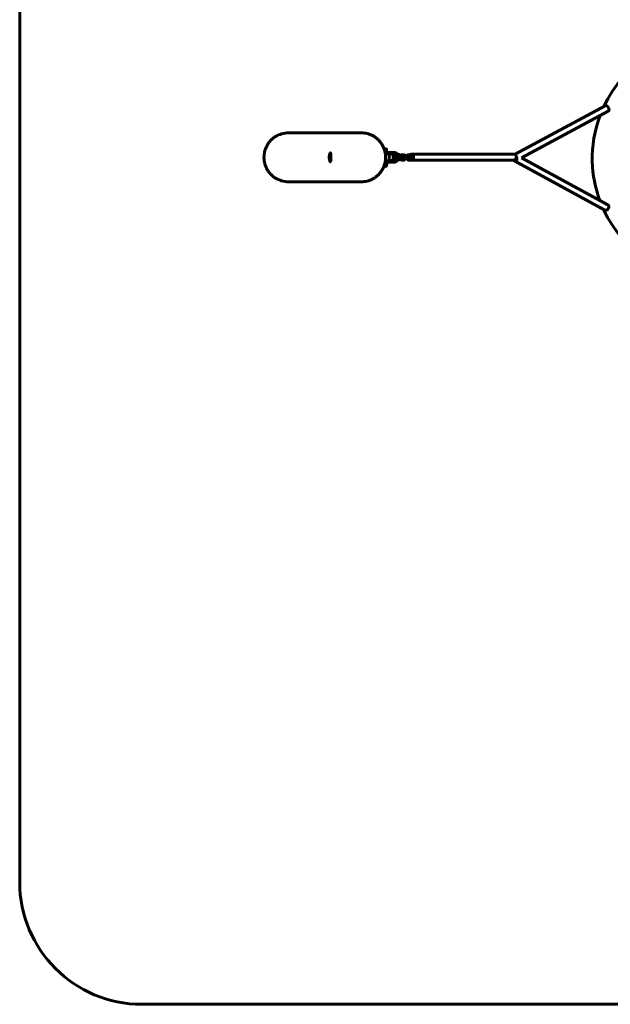
# Model space of a CAD drawing. Units: millimetres. Extents: x -28.4 to 28.4, y -34.6 to 34.7.
# Drawn here: x -28.4 to -4.2, y -34.6 to 5.7 of the extents above; entities that cross this region are included whole.
import ezdxf

# ---------------------------------------------------------------- set-up
doc = ezdxf.new("R2010")
doc.units = ezdxf.units.MM
doc.linetypes.add('K5LT_BASIC', pattern=[0])
doc.layers.add('Системный слой (1)', color=7, linetype='Continuous')

# ---------------------------------------------------------------- blocks, each defined once
blk = doc.blocks.new('U1')
at = {"layer": 'Системный слой (1)', "color": 150, "linetype": 'K5LT_BASIC', "lineweight": 60, "true_color": 0x0080ff}
for p, q in [((-28.419, -29.595), (-28.419, 29.705)), ((23.419, -34.595), (-23.419, -34.595))]:
    blk.add_line(p, q, dxfattribs=at)
blk.add_arc((-23.419, -29.595), 5, 180, 270, dxfattribs=at)
blk = doc.blocks.new('U2')
at = {"layer": 'Системный слой (1)', "color": 150, "linetype": 'K5LT_BASIC', "lineweight": 60, "true_color": 0x0080ff}
for p, q in [((-4.447, 2.151), (-8.14, 0.173)), ((-4.329, 1.931), (-7.881, 0.028)), ((-17.416, 1.045), (-14.428, 1.045)), ((-13.481, 0.385), (-13.5, 0.385)), ((-13.418, 0.385), (-13.481, 0.385)), ((-13.376, 0.265), (-13.466, 0.265)), ((-13.46, 0.24), (-13.378, 0.24)), ((-13.378, 0.21), (-13.455, 0.21)), ((-13.306, 0.195), (-13.453, 0.195)), ((-13.296, 0.185), (-13.451, 0.185)), ((-13.406, 0.373), (-13.406, 0.265)), ((-13.378, 0.24), (-13.258, 0.24)), ((-13.258, 0.21), (-13.378, 0.21)), ((-13.376, 0.265), (-13.376, 0.24)), ((-13.376, 0.195), (-13.376, 0.21)), ((-13.296, 0.185), (-13.306, 0.195)), ((-13.296, 0.185), (-13.296, -0.095)), ((-13.088, 0.245), (-13.288, 0.245)), ((-13.265, 0.21), (-13.265, 0.21)), ((-13.258, 0.24), (-13.258, 0.21)), ((-13.234, 0.195), (-13.255, 0.195)), ((-13.224, 0.182), (-13.245, 0.182)), ((-13.203, 0.182), (-13.182, 0.182)), ((-13.19, 0.21), (-13.169, 0.21)), ((-13.049, 0.21), (-13.169, 0.21)), ((-13.098, 0.034), (-13.035, 0.034)), ((-13.068, 0.129), (-13.005, 0.129)), ((-13.031, 0.165), (-13.049, 0.165)), ((-13, 0.201), (-12.869, 0.143)), ((-12.996, 0.14), (-12.933, 0.14)), ((-12.957, 0.135), (-12.933, 0.135)), ((-12.877, 0.12), (-12.891, 0.115)), ((-12.887, 0.054), (-12.887, 0.057)), ((-12.887, 0.036), (-12.887, 0.033)), ((-12.877, 0.12), (-12.845, 0.12)), ((-12.775, 0.011), (-12.815, 0.011)), ((-12.775, 0.074), (-12.81, 0.074)), ((-12.785, 0.074), (-12.752, 0.074)), ((-12.775, 0.011), (-12.752, 0.011)), ((-12.699, 0.152), (-12.769, 0.152)), ((-12.699, 0.089), (-12.769, 0.089)), ((-12.577, 0.074), (-12.711, 0.074)), ((-12.577, 0.011), (-12.711, 0.011)), ((-12.689, 0.074), (-12.682, 0.074)), ((-12.616, 0.074), (-12.583, 0.074)), ((-12.507, 0.074), (-12.577, 0.074)), ((-12.507, 0.011), (-12.577, 0.011)), ((-12.517, 0.074), (-12.484, 0.074)), ((-12.507, 0.011), (-12.484, 0.011)), ((-12.43, 0.152), (-12.5, 0.152)), ((-12.43, 0.089), (-12.5, 0.089)), ((-12.309, 0.074), (-12.443, 0.074)), ((-12.311, 0.011), (-12.443, 0.011)), ((-12.421, 0.074), (-12.414, 0.074)), ((-8.184, 0.18), (-12.383, 0.18)), ((-12.348, 0.074), (-12.306, 0.074)), ((-12.306, 0.074), (-12.309, 0.074)), ((-4.34, -1.899), (-7.881, 0.028)), ((-13.452, -0.335), (-13.516, -0.335)), ((-13.419, -0.324), (-13.511, -0.324)), ((-13.495, -0.279), (-13.424, -0.279)), ((-13.376, -0.175), (-13.466, -0.175)), ((-13.378, -0.15), (-13.46, -0.15)), ((-13.455, -0.12), (-13.378, -0.12)), ((-13.455, -0.183), (-13.455, -0.271)), ((-13.306, -0.105), (-13.453, -0.105)), ((-13.441, -0.324), (-13.452, -0.335)), ((-13.296, -0.095), (-13.451, -0.095)), ((-13.424, -0.279), (-13.407, -0.279)), ((-13.419, -0.324), (-13.419, -0.324)), ((-13.407, -0.279), (-13.406, -0.279)), ((-13.406, -0.175), (-13.398, -0.179)), ((-13.398, -0.274), (-13.406, -0.279)), ((-13.406, -0.279), (-13.406, -0.311)), ((-13.393, -0.183), (-13.393, -0.271)), ((-13.378, -0.12), (-13.258, -0.12)), ((-13.258, -0.15), (-13.378, -0.15)), ((-13.376, -0.105), (-13.376, -0.12)), ((-13.376, -0.15), (-13.376, -0.175)), ((-13.296, -0.095), (-13.306, -0.105)), ((-13.088, -0.155), (-13.288, -0.155)), ((-13.258, -0.15), (-13.258, -0.12)), ((-13.234, -0.105), (-13.255, -0.105)), ((-13.224, -0.092), (-13.245, -0.092)), ((-13.203, -0.092), (-13.182, -0.092)), ((-13.19, -0.12), (-13.169, -0.12)), ((-13.169, -0.12), (-13.049, -0.12)), ((-13.055, -0.05), (-12.992, -0.05)), ((-13.031, -0.075), (-13.049, -0.075)), ((-12.869, -0.048), (-12.994, -0.103)), ((-12.957, -0.045), (-12.933, -0.045)), ((-12.891, -0.025), (-12.871, -0.025)), ((-12.769, -0.005), (-12.699, -0.005)), ((-12.769, -0.068), (-12.699, -0.068)), ((-12.5, -0.005), (-12.43, -0.005)), ((-12.5, -0.068), (-12.43, -0.068)), ((-8.292, -0.07), (-12.383, -0.07)), ((-8.265, -0.075), (-8.181, -0.075)), ((-4.459, -2.119), (-8.216, -0.075)), ((-17.416, -0.955), (-14.428, -0.955))]:
    blk.add_line(p, q, dxfattribs=at)
for centre, radius, start, end in [((0, 0), 4.98, 26.292, 154.8134), ((0, 0), 4.98, 159.3929, 181.5153), ((-13.418, 0.373), 0.012, 0, 90), ((-12.752, 0.042), 0.0315, 270, 90), ((-12.711, 0.042), 0.0315, 90, 130.6875), ((-12.711, 0.042), 0.0315, 229.3125, 270), ((-12.484, 0.042), 0.0315, 270, 90), ((-12.443, 0.042), 0.0315, 90, 130.6875), ((-12.443, 0.042), 0.0315, 229.3125, 270), ((-13.419, -0.311), 0.0125, 270, 0), ((0, 0), 4.98, 181.5153, 200.1672), ((0, 0), 4.98, 204.7391, 336.3196)]:
    blk.add_arc(centre, radius, start, end, dxfattribs=at)
for centre, major_axis, ratio, start_param, end_param in [((-4.388, 2.041), (-0.059, 0.11), 0.668764, 4.752763, 6.283185), ((-4.388, 2.041), (-0.059, 0.11), 0.668764, 3.141593, 4.752763), ((-17.416, 0.045), (1.015, 0), 0.984808, 1.570796, 2.12875), ((-13.288, 0.045), (0, -0.2), 0.6999, 3.141593, 3.365668), ((-13.23, 0.216), (0, -0.04), 0.714241, 5.271159, 5.724415), ((-13.209, 0.216), (0, -0.04), 0.714241, 5.271159, 5.724415), ((-13.218, 0.216), (0, -0.04), 0.6999, 0.55877, 1.415023), ((-13.197, 0.216), (0, -0.04), 0.6999, 0.55877, 1.415023), ((-13.088, 0.045), (0, -0.2), 0.6999, 3.141593, 3.742187), ((-13.081, 0.045), (0, -0.19), 0.6999, 2.46077, 3.66038), ((-13.049, 0.045), (0, -0.12), 0.6999, 3.141593, 4.712389), ((-13.049, 0.045), (0, -0.12), 0.6999, 4.712389, 6.283185), ((-13.031, 0.045), (0, -0.12), 0.6999, 3.141593, 4.712389), ((-13.031, 0.045), (0, -0.12), 0.6999, 4.712389, 6.283185), ((-13.081, 0.045), (0, 0.17), 0.6999, 0, 0.243134), ((-13.088, 0.045), (0, -0.2), 0.6999, 2.353031, 3.141593), ((-13.081, 0.045), (0, 0.17), 0.6999, 6.040051, 6.283185), ((-13.049, 0.045), (0, -0.165), 0.6999, 2.183434, 3.141593), ((-13.031, 0.045), (0, -0.12), 0.6999, 2.482687, 3.141593), ((-12.957, 0.045), (0, -0.09), 0.6999, 4.292118, 5.339316), ((-12.957, 0.045), (0, -0.09), 0.6999, 3.244921, 4.292118), ((-12.925, 0.045), (0, 0.065), 0.6999, 0, 3.141593), ((-12.928, 0.045), (0, -0.06), 0.6999, 3.141593, 4.712389), ((-12.928, 0.045), (0, -0.06), 0.6999, 4.921424, 6.283185), ((-12.957, 0.045), (0, 0.09), 0.6999, 0, 0.103328), ((-12.917, 0.045), (0, -0.044), 0.6999, 1.771523, 4.712389), ((-12.917, 0.045), (0, -0.044), 0.6999, 4.712389, 7.653255), ((-12.935, 0.045), (0, 0.065), 0.6999, 5.674578, 6.169334), ((-12.928, 0.045), (0, -0.06), 0.6999, 1.771523, 3.141593), ((-12.928, 0.045), (0, -0.06), 0.6999, 0, 1.37007), ((-12.925, 0.045), (0, 0.065), 0.6999, 4.815717, 6.283185), ((-12.925, 0.045), (0, 0.065), 0.6999, 3.141593, 4.815717), ((-12.917, 0.045), (0, -0.044), 0.6999, 1.37007, 1.771523), ((-12.852, 0.048), (0, -0.0618), 0.6999, 5.672424, 10.084238), ((-12.89, 0.048), (0, 0.1), 0.6999, 5.410465, 5.984653), ((-12.383, 0.055), (0, 0.125), 0.714241, 1.295563, 1.443802), ((-12.383, 0.055), (0, 0.125), 0.714241, 1.895061, 2.071712), ((-12.383, 0.055), (0, 0.11), 0.714241, 1.256833, 1.453419), ((-12.383, 0.055), (0, 0.11), 0.714241, 1.961899, 2.148038), ((-12.383, 0.055), (0, 0.125), 0.714241, 0, 0.68286), ((-12.383, 0.055), (0, 0.11), 0.714241, 0, 0.503885), ((-12.383, 0.055), (0, 0.125), 0.714241, 4.662105, 6.283185), ((-12.383, 0.055), (0, 0.11), 0.714241, 4.662105, 6.283185), ((-12.383, 0.055), (0, 0.11), 0.714241, 3.141593, 4.662105), ((-12.383, 0.055), (0, 0.125), 0.714241, 3.141593, 4.662105), ((-8.16, 0.037), (-0.06, -0.11), 0.667486, 0.237922, 1.767695), ((-8.184, 0.055), (0, 0.125), 0.714241, 4.662105, 6.283185), ((-8.184, 0.055), (0, 0.125), 0.714241, 3.296977, 4.662105), ((-8.16, 0.037), (-0.0526, -0.0966), 0.667486, 1.241919, 1.912067), ((-8.156, 0.022), (-0.052, 0.097), 0.668764, 3.141593, 4.752763), ((-8.156, 0.022), (-0.059, 0.11), 0.668764, 4.752763, 4.929674), ((-8.156, 0.022), (-0.059, 0.11), 0.668764, 3.141593, 4.752763), ((-8.156, 0.022), (-0.052, 0.097), 0.668764, 4.752763, 4.773473), ((-13.288, 0.045), (0, -0.2), 0.6999, 6.05911, 6.283185), ((-13.23, -0.126), (0, 0.04), 0.714241, 0.55877, 1.012026), ((-13.209, -0.126), (0, 0.04), 0.714241, 0.55877, 1.012026), ((-13.218, -0.126), (0, 0.04), 0.6999, 4.868162, 5.724415), ((-13.197, -0.126), (0, 0.04), 0.6999, 4.868162, 5.724415), ((-13.088, 0.045), (0, -0.2), 0.6999, 5.682591, 6.283185), ((-13.081, 0.045), (0, -0.19), 0.6999, 5.764398, 6.283185), ((-13.081, 0.045), (0, 0.17), 0.6999, 2.898459, 3.384727), ((-13.088, 0.045), (0, -0.2), 0.6999, 0, 0.788562), ((-13.081, 0.045), (0, -0.19), 0.6999, 0, 0.680823), ((-13.049, 0.045), (0, -0.165), 0.6999, 0, 0.993865), ((-13.031, 0.045), (0, -0.12), 0.6999, 0, 0.68142), ((-12.957, 0.045), (0, -0.09), 0.6999, 5.339316, 6.283185), ((-12.935, 0.045), (0, 0.065), 0.6999, 3.255444, 3.7502), ((-12.89, 0.048), (0, 0.1), 0.6999, 3.440125, 4.076074), ((-12.383, 0.055), (0, 0.125), 0.714241, 2.847913, 3.141593), ((-12.383, 0.055), (0, 0.11), 0.714241, 3.0688, 3.141593), ((-8.16, 0.037), (-0.06, -0.11), 0.667486, 0.059911, 0.237922), ((-17.416, 0.045), (1.015, 0), 0.984808, 4.154435, 4.712389), ((-4.4, -2.009), (-0.06, -0.11), 0.667486, 0.237922, 3.141593), ((-4.4, -2.009), (-0.06, -0.11), 0.667486, 0, 0.237922)]:
    blk.add_ellipse(centre, major_axis=major_axis, ratio=ratio, start_param=start_param, end_param=end_param, dxfattribs=at)
for points, knots in [([(-18.013, 0.853), (-18.025, 0.844), (-18.037, 0.835), (-18.08, 0.8), (-18.108, 0.774), (-18.163, 0.718), (-18.189, 0.688), (-18.237, 0.625), (-18.259, 0.592), (-18.299, 0.523), (-18.317, 0.488), (-18.35, 0.414), (-18.364, 0.376), (-18.387, 0.298), (-18.396, 0.258), (-18.41, 0.177), (-18.415, 0.136), (-18.419, 0.054), (-18.419, 0.012), (-18.413, -0.071), (-18.407, -0.112), (-18.391, -0.193), (-18.38, -0.233), (-18.355, -0.311), (-18.339, -0.349), (-18.305, -0.422), (-18.286, -0.457), (-18.243, -0.525), (-18.22, -0.558), (-18.17, -0.62), (-18.143, -0.649), (-18.096, -0.694), (-18.077, -0.712), (-18.053, -0.732), (-18.049, -0.735), (-18.04, -0.742), (-18.036, -0.746), (-18.025, -0.754), (-18.019, -0.759), (-18.013, -0.763)], [0.947453, 0.947453, 0.947453, 0.947453, 1.568378, 1.568378, 3.141312, 3.141312, 4.724665, 4.724665, 6.318282, 6.318282, 7.924283, 7.924283, 9.543675, 9.543675, 11.177583, 11.177583, 12.827533, 12.827533, 14.494189, 14.494189, 16.157401, 16.157401, 17.803926, 17.803926, 19.434507, 19.434507, 21.050749, 21.050749, 22.653727, 22.653727, 24.246295, 24.246295, 25.289046, 25.289046, 25.52062, 25.52062, 25.73877, 25.73877, 26.052132, 26.052132, 26.052132, 26.052132]), ([(-17.953, 0.893), (-17.959, 0.89), (-17.969, 0.883), (-17.985, 0.873), (-18, 0.863), (-18.009, 0.856), (-18.013, 0.853)], [0, 0, 0, 0, 1.696426, 3.404494, 5.109502, 6.496052, 6.496052, 6.496052, 6.496052]), ([(-13.442, 0.045), (-13.442, 0.049), (-13.442, 0.052), (-13.442, 0.062), (-13.442, 0.067), (-13.442, 0.084), (-13.443, 0.095), (-13.445, 0.129), (-13.447, 0.152), (-13.45, 0.178), (-13.451, 0.182), (-13.452, 0.187), (-13.452, 0.19), (-13.452, 0.192), (-13.452, 0.193), (-13.453, 0.194), (-13.453, 0.194), (-13.453, 0.2), (-13.454, 0.205), (-13.455, 0.21), (-13.455, 0.21), (-13.457, 0.22), (-13.458, 0.23), (-13.462, 0.246), (-13.463, 0.253), (-13.465, 0.261), (-13.465, 0.263), (-13.468, 0.276), (-13.471, 0.286), (-13.48, 0.322), (-13.488, 0.348), (-13.497, 0.377), (-13.499, 0.381), (-13.503, 0.395), (-13.507, 0.404), (-13.526, 0.451), (-13.543, 0.488), (-13.581, 0.559), (-13.602, 0.593), (-13.648, 0.658), (-13.673, 0.689), (-13.725, 0.748), (-13.754, 0.776), (-13.813, 0.828), (-13.844, 0.852), (-13.908, 0.896), (-13.941, 0.916), (-14.01, 0.952), (-14.045, 0.967), (-14.117, 0.995), (-14.154, 1.006), (-14.228, 1.025), (-14.266, 1.032), (-14.345, 1.042), (-14.386, 1.045), (-14.428, 1.045)], [0, 0, 0, 0, 0.10576, 0.10576, 0.264399, 0.264399, 0.581678, 0.581678, 1.242675, 1.242675, 1.344096, 1.344096, 1.409934, 1.409934, 1.421502, 1.421502, 1.440722, 1.440722, 1.578499, 1.578499, 1.585909, 1.585909, 1.87732, 1.87732, 2.062717, 2.062717, 2.121416, 2.121416, 2.429805, 2.429805, 3.194194, 3.194194, 3.315733, 3.315733, 3.603117, 3.603117, 4.766289, 4.766289, 5.919019, 5.919019, 7.063272, 7.063272, 8.198733, 8.198733, 9.327636, 9.327636, 10.449754, 10.449754, 11.567214, 11.567214, 12.680049, 12.680049, 13.790417, 13.790417, 14.996961, 14.996961, 14.996961, 14.996961]), ([(-15.7, 0.227), (-15.701, 0.227), (-15.703, 0.227), (-15.706, 0.225), (-15.709, 0.222), (-15.712, 0.218), (-15.714, 0.214), (-15.717, 0.21), (-15.72, 0.204), (-15.724, 0.195), (-15.728, 0.183), (-15.732, 0.169), (-15.736, 0.153), (-15.74, 0.137), (-15.743, 0.12), (-15.745, 0.104), (-15.746, 0.088), (-15.748, 0.072), (-15.748, 0.057), (-15.748, 0.041), (-15.748, 0.026), (-15.747, 0.011), (-15.746, -0.003), (-15.745, -0.016), (-15.743, -0.028), (-15.741, -0.04), (-15.739, -0.052), (-15.736, -0.063), (-15.734, -0.072), (-15.732, -0.079), (-15.73, -0.086), (-15.728, -0.092), (-15.726, -0.099), (-15.723, -0.106), (-15.72, -0.113), (-15.716, -0.121), (-15.712, -0.128), (-15.708, -0.132), (-15.706, -0.134), (-15.704, -0.136), (-15.702, -0.137), (-15.701, -0.137), (-15.7, -0.137)], [0, 0, 0, 0, 1.323514, 2.286155, 3.371446, 4.600544, 5.270722, 5.968878, 6.956387, 8.224071, 9.771746, 11.322689, 12.842816, 14.302306, 15.701591, 17.02386, 18.282671, 19.476399, 20.636954, 21.78094, 22.925214, 24.069714, 25.214157, 26.231421, 27.121586, 28.154477, 29.202783, 30.266308, 31.035294, 31.764385, 32.468195, 33.187679, 33.94585, 34.727155, 35.814506, 37.150074, 38.684294, 39.85127, 40.685803, 41.372106, 42.009024, 43, 43, 43, 43]), ([(-15.7, -0.137), (-15.699, -0.137), (-15.697, -0.136), (-15.695, -0.134), (-15.694, -0.132), (-15.693, -0.13), (-15.692, -0.127), (-15.69, -0.123), (-15.689, -0.118), (-15.688, -0.11), (-15.687, -0.101), (-15.686, -0.091), (-15.686, -0.08), (-15.685, -0.067), (-15.685, -0.053), (-15.685, -0.038), (-15.685, -0.026), (-15.685, -0.012), (-15.685, 0.003), (-15.685, 0.018), (-15.685, 0.032), (-15.685, 0.047), (-15.685, 0.061), (-15.685, 0.075), (-15.685, 0.088), (-15.685, 0.102), (-15.685, 0.117), (-15.685, 0.135), (-15.685, 0.152), (-15.686, 0.167), (-15.686, 0.177), (-15.687, 0.184), (-15.687, 0.191), (-15.688, 0.197), (-15.689, 0.204), (-15.69, 0.21), (-15.691, 0.215), (-15.692, 0.219), (-15.694, 0.222), (-15.695, 0.224), (-15.697, 0.226), (-15.698, 0.227), (-15.7, 0.227), (-15.7, 0.227)], [0, 0, 0, 0, 1.451468, 2.315499, 3.321252, 3.836726, 4.492498, 5.296696, 6.531391, 7.781618, 9.011691, 10.207618, 11.461894, 12.498639, 14.257285, 15.346475, 16.414563, 17.525393, 18.748387, 19.967167, 20.909531, 22.076005, 23.384163, 24.239249, 25.281902, 26.4338, 27.564885, 29.016744, 30.983478, 32.317712, 33.362908, 34.204114, 34.908263, 35.832183, 36.851605, 37.860987, 38.84936, 39.805681, 40.727115, 41.62071, 42.349519, 43.323406, 44, 44, 44, 44]), ([(-14.428, -0.955), (-14.39, -0.955), (-14.352, -0.953), (-14.276, -0.944), (-14.238, -0.937), (-14.163, -0.919), (-14.127, -0.908), (-14.055, -0.881), (-14.019, -0.866), (-13.951, -0.831), (-13.917, -0.811), (-13.853, -0.768), (-13.822, -0.745), (-13.763, -0.694), (-13.734, -0.667), (-13.681, -0.609), (-13.656, -0.579), (-13.61, -0.515), (-13.588, -0.481), (-13.549, -0.411), (-13.532, -0.375), (-13.516, -0.337), (-13.516, -0.336), (-13.514, -0.331), (-13.512, -0.328), (-13.511, -0.322), (-13.51, -0.321), (-13.508, -0.316), (-13.507, -0.314), (-13.503, -0.3), (-13.499, -0.29), (-13.495, -0.278), (-13.495, -0.278), (-13.489, -0.26), (-13.483, -0.242), (-13.474, -0.211), (-13.471, -0.198), (-13.468, -0.184), (-13.467, -0.182), (-13.466, -0.178), (-13.466, -0.177), (-13.464, -0.167), (-13.462, -0.158), (-13.459, -0.142), (-13.458, -0.134), (-13.456, -0.124), (-13.455, -0.122), (-13.455, -0.12), (-13.455, -0.119), (-13.454, -0.114), (-13.453, -0.11), (-13.453, -0.104), (-13.453, -0.104), (-13.452, -0.103), (-13.452, -0.102), (-13.452, -0.099), (-13.452, -0.097), (-13.451, -0.09), (-13.45, -0.085), (-13.449, -0.075), (-13.448, -0.07), (-13.447, -0.059), (-13.446, -0.054), (-13.445, -0.039), (-13.444, -0.029), (-13.442, 0.003), (-13.442, 0.024), (-13.442, 0.045)], [0, 0, 0, 0, 1.109146, 1.109146, 2.218901, 2.218901, 3.329257, 3.329257, 4.441702, 4.441702, 5.558886, 5.558886, 6.680414, 6.680414, 7.808788, 7.808788, 8.943407, 8.943407, 10.086804, 10.086804, 11.238016, 11.238016, 11.271701, 11.271701, 11.38513, 11.38513, 11.436519, 11.436519, 11.513408, 11.513408, 11.847093, 11.847093, 11.852223, 11.852223, 12.400889, 12.400889, 12.772852, 12.772852, 12.829931, 12.829931, 12.879108, 12.879108, 13.123805, 13.123805, 13.349807, 13.349807, 13.415843, 13.415843, 13.423268, 13.423268, 13.561296, 13.561296, 13.575698, 13.575698, 13.592135, 13.592135, 13.658077, 13.658077, 13.801589, 13.801589, 13.950585, 13.950585, 14.099581, 14.099581, 14.395169, 14.395169, 15.003039, 15.003039, 15.003039, 15.003039]), ([(-13.265, 0.21), (-13.265, 0.21), (-13.265, 0.21), (-13.265, 0.21), (-13.265, 0.209), (-13.264, 0.208), (-13.263, 0.208), (-13.263, 0.207), (-13.262, 0.205), (-13.261, 0.204), (-13.26, 0.203), (-13.259, 0.201), (-13.258, 0.2), (-13.257, 0.198), (-13.256, 0.196), (-13.255, 0.196), (-13.255, 0.195)], [0, 0, 0, 0, 0.638377, 2.067075, 3.315727, 4.59169, 5.846007, 7.100355, 8.353763, 9.608285, 10.867455, 12.138489, 13.393371, 14.629099, 15.822202, 17, 17, 17, 17]), ([(-13.258, 0.238), (-13.258, 0.238), (-13.257, 0.237), (-13.255, 0.236), (-13.253, 0.234), (-13.251, 0.232), (-13.249, 0.229), (-13.247, 0.227), (-13.245, 0.224), (-13.243, 0.221), (-13.241, 0.217), (-13.24, 0.214), (-13.238, 0.21), (-13.237, 0.207), (-13.236, 0.203), (-13.235, 0.199), (-13.234, 0.196), (-13.234, 0.195)], [0, 0, 0, 0, 0.547584, 1.774468, 2.999858, 4.221123, 5.440156, 6.658536, 7.877631, 9.098897, 10.323914, 11.553835, 12.79134, 14.038112, 15.276602, 16.558151, 18, 18, 18, 18]), ([(-13.245, 0.182), (-13.244, 0.182), (-13.242, 0.181), (-13.239, 0.18), (-13.236, 0.179), (-13.232, 0.178), (-13.229, 0.177), (-13.225, 0.177), (-13.221, 0.177), (-13.216, 0.176), (-13.211, 0.176), (-13.205, 0.177), (-13.201, 0.177), (-13.198, 0.177), (-13.194, 0.178), (-13.191, 0.179), (-13.188, 0.18), (-13.185, 0.181), (-13.183, 0.182), (-13.182, 0.182)], [0, 0, 0, 0, 1.357245, 2.580574, 3.649706, 4.742687, 5.815258, 6.886522, 7.954182, 9.019888, 11.150786, 12.218446, 13.289385, 14.364611, 15.446467, 16.536424, 17.619141, 18.739502, 20, 20, 20, 20]), ([(-13.224, 0.182), (-13.224, 0.182), (-13.223, 0.18), (-13.222, 0.179), (-13.22, 0.178), (-13.218, 0.177), (-13.217, 0.177), (-13.215, 0.176), (-13.213, 0.176), (-13.212, 0.176), (-13.21, 0.177), (-13.208, 0.178), (-13.207, 0.178), (-13.205, 0.18), (-13.204, 0.181), (-13.204, 0.182), (-13.203, 0.182)], [0, 0, 0, 0, 1.502725, 2.855948, 4.038637, 5.247193, 6.435248, 7.623331, 8.810524, 9.998773, 11.191423, 12.395312, 13.583901, 14.754348, 15.884423, 17, 17, 17, 17]), ([(-13.089, 0.082), (-13.089, 0.079), (-13.091, 0.073), (-13.093, 0.064), (-13.095, 0.057), (-13.096, 0.047), (-13.097, 0.04), (-13.098, 0.035), (-13.098, 0.034)], [0, 0, 0, 0, 1.628328, 3.149686, 5.130767, 5.952472, 8.617534, 9, 9, 9, 9]), ([(-13.098, 0.034), (-13.097, 0.032), (-13.096, 0.027), (-13.094, 0.021), (-13.092, 0.017), (-13.091, 0.012), (-13.088, 0.005), (-13.085, -0.002), (-13.083, -0.006), (-13.082, -0.008)], [0, 0, 0, 0, 2.048116, 3.145392, 4.242077, 5.252547, 6.909196, 8.747339, 10, 10, 10, 10]), ([(-13.068, 0.129), (-13.07, 0.126), (-13.072, 0.121), (-13.076, 0.113), (-13.08, 0.105), (-13.084, 0.095), (-13.087, 0.088), (-13.088, 0.083), (-13.089, 0.082)], [0, 0, 0, 0, 1.843305, 2.830853, 4.727292, 6.507664, 8.152725, 9, 9, 9, 9]), ([(-13.037, 0.135), (-13.04, 0.134), (-13.044, 0.134), (-13.05, 0.133), (-13.055, 0.132), (-13.061, 0.131), (-13.065, 0.13), (-13.068, 0.129)], [0, 0, 0, 0, 1.447402, 2.799721, 4.280074, 5.291086, 8, 8, 8, 8]), ([(-12.996, 0.14), (-12.999, 0.14), (-13.007, 0.139), (-13.018, 0.137), (-13.027, 0.136), (-13.033, 0.135), (-13.036, 0.135), (-13.037, 0.135)], [0, 0, 0, 0, 1.979955, 4.202038, 5.78459, 7.246867, 8, 8, 8, 8]), ([(-13.035, 0.034), (-13.033, 0.038), (-13.031, 0.042), (-13.027, 0.051), (-13.023, 0.059), (-13.019, 0.068), (-13.016, 0.076), (-13.015, 0.08), (-13.014, 0.082)], [0, 0, 0, 0, 1.843305, 2.830853, 4.727292, 6.507664, 8.152725, 9, 9, 9, 9]), ([(-13.008, -0.008), (-13.009, -0.005), (-13.012, 0), (-13.017, 0.008), (-13.021, 0.015), (-13.027, 0.024), (-13.031, 0.03), (-13.035, 0.034)], [0, 0, 0, 0, 1.447402, 2.799721, 4.560682, 5.291086, 8, 8, 8, 8]), ([(-13.014, 0.082), (-13.014, 0.085), (-13.012, 0.09), (-13.01, 0.099), (-13.008, 0.107), (-13.007, 0.117), (-13.006, 0.123), (-13.005, 0.129), (-13.005, 0.129)], [0, 0, 0, 0, 1.628328, 3.149686, 5.130767, 5.952472, 8.617534, 9, 9, 9, 9]), ([(-13.005, 0.129), (-13.002, 0.13), (-12.994, 0.131), (-12.983, 0.132), (-12.974, 0.133), (-12.968, 0.134), (-12.965, 0.134), (-12.963, 0.135)], [0, 0, 0, 0, 1.979955, 4.202038, 5.78459, 7.246867, 8, 8, 8, 8]), ([(-12.963, 0.135), (-12.961, 0.135), (-12.957, 0.136), (-12.951, 0.137), (-12.946, 0.137), (-12.94, 0.139), (-12.936, 0.139), (-12.933, 0.14)], [0, 0, 0, 0, 1.447402, 2.799721, 4.280074, 5.291086, 8, 8, 8, 8]), ([(-12.867, 0.054), (-12.867, 0.057), (-12.868, 0.061), (-12.869, 0.066), (-12.869, 0.068), (-12.87, 0.073), (-12.871, 0.076), (-12.873, 0.083), (-12.874, 0.086), (-12.876, 0.091), (-12.877, 0.094), (-12.88, 0.099), (-12.881, 0.102), (-12.884, 0.106), (-12.886, 0.109), (-12.889, 0.112), (-12.89, 0.113), (-12.892, 0.115), (-12.892, 0.116), (-12.894, 0.118), (-12.896, 0.12), (-12.9, 0.123), (-12.901, 0.124), (-12.904, 0.126), (-12.905, 0.127), (-12.908, 0.129), (-12.91, 0.13), (-12.914, 0.131), (-12.916, 0.132), (-12.919, 0.133), (-12.92, 0.133), (-12.923, 0.134), (-12.925, 0.134), (-12.928, 0.135), (-12.928, 0.135), (-12.931, 0.135), (-12.932, 0.135), (-12.933, 0.135)], [0, 0, 0, 0, 0.877705, 0.877705, 1.356227, 1.356227, 2.196881, 2.196881, 3.01705, 3.01705, 3.814359, 3.814359, 4.590165, 4.590165, 5.34245, 5.34245, 5.842719, 5.842719, 6.068383, 6.068383, 6.770011, 6.770011, 7.447437, 7.447437, 7.816132, 7.816132, 8.455824, 8.455824, 9.078692, 9.078692, 9.479556, 9.479556, 10.07678, 10.07678, 10.306561, 10.306561, 10.758297, 10.758297, 10.758297, 10.758297]), ([(-12.933, -0.045), (-12.933, -0.045), (-12.933, -0.045), (-12.933, -0.045), (-12.932, -0.045), (-12.931, -0.045), (-12.931, -0.045), (-12.929, -0.045), (-12.928, -0.045), (-12.926, -0.044), (-12.925, -0.044), (-12.922, -0.044), (-12.921, -0.043), (-12.917, -0.042), (-12.915, -0.042), (-12.912, -0.04), (-12.91, -0.039), (-12.906, -0.037), (-12.904, -0.036), (-12.901, -0.034), (-12.899, -0.032), (-12.897, -0.03), (-12.896, -0.03), (-12.894, -0.028), (-12.893, -0.026), (-12.891, -0.025), (-12.891, -0.025), (-12.889, -0.022), (-12.888, -0.021), (-12.884, -0.016), (-12.883, -0.014), (-12.88, -0.009), (-12.879, -0.007), (-12.876, -0.002), (-12.875, 0.001), (-12.873, 0.007), (-12.872, 0.01), (-12.87, 0.016), (-12.87, 0.019), (-12.868, 0.025), (-12.868, 0.029), (-12.867, 0.035), (-12.867, 0.039), (-12.867, 0.046), (-12.867, 0.05), (-12.867, 0.054)], [0, 0, 0, 0, 0.054116, 0.054116, 0.148819, 0.148819, 0.338226, 0.338226, 0.662923, 0.662923, 0.998733, 0.998733, 1.544924, 1.544924, 2.149391, 2.149391, 2.766332, 2.766332, 3.402606, 3.402606, 4.059088, 4.059088, 4.267321, 4.267321, 4.870724, 4.870724, 4.954264, 4.954264, 5.666013, 5.666013, 6.401119, 6.401119, 7.16022, 7.16022, 7.942441, 7.942441, 8.744611, 8.744611, 9.569198, 9.569198, 10.414724, 10.414724, 11.282198, 11.282198, 12.241703, 12.241703, 12.241703, 12.241703]), ([(-12.883, 0.104), (-12.881, 0.105), (-12.876, 0.106), (-12.871, 0.108), (-12.866, 0.11), (-12.862, 0.112), (-12.858, 0.113), (-12.852, 0.116), (-12.848, 0.119), (-12.845, 0.12)], [0, 0, 0, 0, 1.360804, 2.662872, 3.827296, 4.736686, 5.63861, 6.607301, 10, 10, 10, 10]), ([(-12.845, 0.12), (-12.841, 0.117), (-12.837, 0.113), (-12.832, 0.107), (-12.829, 0.103), (-12.826, 0.1), (-12.823, 0.096), (-12.82, 0.092), (-12.818, 0.088), (-12.815, 0.084), (-12.811, 0.077), (-12.809, 0.072), (-12.807, 0.068)], [0, 0, 0, 0, 2.553902, 3.331755, 4.306071, 5.162794, 5.904859, 7.115263, 7.743491, 8.781739, 10.173407, 13, 13, 13, 13]), ([(-12.769, 0.152), (-12.771, 0.152), (-12.774, 0.152), (-12.779, 0.151), (-12.781, 0.151), (-12.787, 0.15), (-12.789, 0.149), (-12.794, 0.147), (-12.797, 0.146), (-12.8, 0.145), (-12.8, 0.145), (-12.803, 0.143), (-12.806, 0.142), (-12.811, 0.139), (-12.813, 0.137), (-12.817, 0.133), (-12.82, 0.131), (-12.824, 0.127), (-12.826, 0.125), (-12.83, 0.12), (-12.832, 0.117), (-12.835, 0.114), (-12.835, 0.113), (-12.836, 0.112)], [0, 0, 0, 0, 0.613577, 0.613577, 1.230481, 1.230481, 1.851742, 1.851742, 2.480557, 2.480557, 2.651648, 2.651648, 3.301274, 3.301274, 3.963785, 3.963785, 4.643687, 4.643687, 5.344339, 5.344339, 6.063682, 6.063682, 6.342969, 6.342969, 6.342969, 6.342969]), ([(-12.807, 0.068), (-12.807, 0.065), (-12.807, 0.061), (-12.807, 0.055), (-12.807, 0.05), (-12.808, 0.044), (-12.808, 0.039), (-12.809, 0.035), (-12.81, 0.03), (-12.811, 0.025), (-12.812, 0.018), (-12.815, 0.008), (-12.818, 0), (-12.82, -0.005)], [0, 0, 0, 0, 1.673393, 2.433102, 3.588044, 4.637308, 5.492849, 6.359079, 7.188001, 8.339144, 9.455768, 10.905857, 14, 14, 14, 14]), ([(-12.769, 0.089), (-12.769, 0.089), (-12.769, 0.089), (-12.77, 0.089), (-12.77, 0.089), (-12.77, 0.089), (-12.771, 0.089), (-12.771, 0.088), (-12.772, 0.088), (-12.773, 0.088), (-12.773, 0.088), (-12.774, 0.087), (-12.775, 0.087), (-12.776, 0.086), (-12.776, 0.086), (-12.777, 0.085), (-12.778, 0.084), (-12.779, 0.083), (-12.78, 0.082), (-12.78, 0.081), (-12.78, 0.081), (-12.781, 0.08), (-12.782, 0.079), (-12.783, 0.078), (-12.783, 0.078), (-12.783, 0.077), (-12.784, 0.076), (-12.785, 0.074), (-12.785, 0.074), (-12.785, 0.074), (-12.785, 0.074), (-12.785, 0.074)], [0, 0, 0, 0, 0.657488, 0.657488, 1.314976, 1.314976, 1.978897, 1.978897, 2.654946, 2.654946, 3.351375, 3.351375, 4.061245, 4.061245, 4.471362, 4.471362, 5.222522, 5.222522, 5.973683, 5.973683, 6.135978, 6.135978, 6.951279, 6.951279, 6.96833, 6.96833, 7.633716, 7.633716, 7.800062, 7.800062, 7.853652, 7.853652, 7.853652, 7.853652]), ([(-12.785, 0.011), (-12.785, 0.01), (-12.784, 0.008), (-12.783, 0.006), (-12.782, 0.005), (-12.78, 0.003), (-12.78, 0.002), (-12.778, 0), (-12.778, 0), (-12.776, -0.001), (-12.776, -0.002), (-12.774, -0.003), (-12.774, -0.003), (-12.773, -0.003), (-12.773, -0.004), (-12.773, -0.004), (-12.772, -0.004), (-12.772, -0.004), (-12.772, -0.004), (-12.772, -0.004), (-12.772, -0.004), (-12.772, -0.004), (-12.772, -0.004), (-12.772, -0.004), (-12.771, -0.004), (-12.771, -0.005), (-12.771, -0.005), (-12.77, -0.005), (-12.77, -0.005), (-12.77, -0.005), (-12.769, -0.005), (-12.769, -0.005), (-12.769, -0.005), (-12.769, -0.005)], [18.147186, 18.147186, 18.147186, 18.147186, 18.799789, 18.799789, 19.658588, 19.658588, 20.481301, 20.481301, 21.270886, 21.270886, 22.031386, 22.031386, 22.760375, 22.760375, 22.951975, 22.951975, 23.363633, 23.363633, 23.466547, 23.466547, 23.569462, 23.569462, 23.682332, 23.682332, 23.908074, 23.908074, 24.359556, 24.359556, 24.998231, 24.998231, 25.477984, 25.477984, 26, 26, 26, 26]), ([(-12.616, 0.074), (-12.616, 0.077), (-12.617, 0.08), (-12.619, 0.085), (-12.62, 0.087), (-12.622, 0.093), (-12.623, 0.096), (-12.626, 0.102), (-12.627, 0.105), (-12.63, 0.11), (-12.632, 0.112), (-12.635, 0.117), (-12.637, 0.12), (-12.641, 0.125), (-12.643, 0.127), (-12.648, 0.131), (-12.65, 0.133), (-12.653, 0.136), (-12.654, 0.136), (-12.656, 0.138), (-12.657, 0.139), (-12.661, 0.141), (-12.663, 0.143), (-12.668, 0.145), (-12.671, 0.146), (-12.675, 0.148), (-12.676, 0.148), (-12.679, 0.149), (-12.681, 0.15), (-12.686, 0.151), (-12.688, 0.151), (-12.694, 0.152), (-12.696, 0.152), (-12.699, 0.152)], [14.290402, 14.290402, 14.290402, 14.290402, 15.007287, 15.007287, 15.509915, 15.509915, 16.333208, 16.333208, 17.03912, 17.03912, 17.645684, 17.645684, 18.41763, 18.41763, 19.167859, 19.167859, 19.897963, 19.897963, 20.106232, 20.106232, 20.522769, 20.522769, 21.21401, 21.21401, 21.890259, 21.890259, 22.169875, 22.169875, 22.729107, 22.729107, 23.375644, 23.375644, 24, 24, 24, 24]), ([(-12.682, 0.074), (-12.682, 0.074), (-12.682, 0.074), (-12.683, 0.075), (-12.684, 0.077), (-12.685, 0.079), (-12.686, 0.08), (-12.687, 0.082), (-12.688, 0.082), (-12.689, 0.084), (-12.69, 0.084), (-12.691, 0.086), (-12.692, 0.086), (-12.693, 0.087), (-12.693, 0.087), (-12.694, 0.088), (-12.695, 0.088), (-12.695, 0.088), (-12.696, 0.089), (-12.696, 0.089), (-12.697, 0.089), (-12.697, 0.089), (-12.698, 0.089), (-12.698, 0.089), (-12.698, 0.089), (-12.699, 0.089)], [17.446684, 17.446684, 17.446684, 17.446684, 17.496549, 17.496549, 18.34603, 18.34603, 19.071643, 19.071643, 19.727777, 19.727777, 20.487032, 20.487032, 21.214389, 21.214389, 21.91824, 21.91824, 22.522295, 22.522295, 23.18389, 23.18389, 23.837461, 23.837461, 24.476994, 24.476994, 25, 25, 25, 25]), ([(-12.699, -0.068), (-12.696, -0.068), (-12.693, -0.068), (-12.688, -0.067), (-12.686, -0.067), (-12.681, -0.066), (-12.679, -0.065), (-12.676, -0.064), (-12.676, -0.064), (-12.673, -0.063), (-12.67, -0.062), (-12.666, -0.06), (-12.663, -0.059), (-12.659, -0.056), (-12.656, -0.054), (-12.652, -0.051), (-12.65, -0.049), (-12.645, -0.045), (-12.643, -0.043), (-12.639, -0.038), (-12.637, -0.036), (-12.633, -0.03), (-12.631, -0.028), (-12.628, -0.022), (-12.626, -0.019), (-12.623, -0.013), (-12.622, -0.009), (-12.619, -0.002), (-12.618, 0.001), (-12.617, 0.007), (-12.616, 0.009), (-12.616, 0.011)], [0, 0, 0, 0, 0.638994, 0.638994, 1.280992, 1.280992, 1.803244, 1.803244, 1.932071, 1.932071, 2.589385, 2.589385, 3.225115, 3.225115, 3.913861, 3.913861, 4.618162, 4.618162, 5.341214, 5.341214, 6.085733, 6.085733, 6.850022, 6.850022, 7.633228, 7.633228, 8.435058, 8.435058, 9.255123, 9.255123, 9.701843, 9.701843, 9.701843, 9.701843]), ([(-12.699, -0.005), (-12.698, -0.005), (-12.698, -0.005), (-12.698, -0.005), (-12.697, -0.005), (-12.697, -0.005), (-12.696, -0.005), (-12.696, -0.004), (-12.695, -0.004), (-12.694, -0.004), (-12.694, -0.004), (-12.693, -0.003), (-12.692, -0.003), (-12.692, -0.002), (-12.692, -0.002), (-12.691, -0.001), (-12.69, -0.001), (-12.689, 0), (-12.688, 0.001), (-12.687, 0.003), (-12.686, 0.004), (-12.685, 0.005), (-12.685, 0.005), (-12.685, 0.006), (-12.684, 0.007), (-12.683, 0.008), (-12.683, 0.008), (-12.683, 0.009), (-12.683, 0.009), (-12.683, 0.009), (-12.682, 0.01), (-12.682, 0.01), (-12.682, 0.01), (-12.682, 0.011)], [0, 0, 0, 0, 0.629477, 0.629477, 1.261601, 1.261601, 1.901748, 1.901748, 2.555606, 2.555606, 3.221301, 3.221301, 3.902057, 3.902057, 4.077929, 4.077929, 4.791754, 4.791754, 5.520834, 5.520834, 6.289362, 6.289362, 6.294827, 6.294827, 6.930462, 6.930462, 7.08937, 7.08937, 7.248279, 7.248279, 7.422122, 7.422122, 7.548983, 7.548983, 7.548983, 7.548983]), ([(-12.5, 0.152), (-12.503, 0.152), (-12.506, 0.152), (-12.511, 0.151), (-12.513, 0.151), (-12.518, 0.15), (-12.521, 0.149), (-12.526, 0.147), (-12.529, 0.146), (-12.532, 0.145), (-12.532, 0.145), (-12.535, 0.143), (-12.538, 0.142), (-12.543, 0.139), (-12.545, 0.137), (-12.549, 0.133), (-12.552, 0.131), (-12.556, 0.127), (-12.558, 0.125), (-12.562, 0.12), (-12.564, 0.117), (-12.566, 0.114), (-12.567, 0.113), (-12.569, 0.11), (-12.57, 0.108), (-12.573, 0.103), (-12.574, 0.1), (-12.577, 0.094), (-12.578, 0.09), (-12.581, 0.083), (-12.582, 0.08), (-12.583, 0.075), (-12.583, 0.074), (-12.583, 0.074)], [0, 0, 0, 0, 0.613577, 0.613577, 1.230481, 1.230481, 1.851742, 1.851742, 2.480557, 2.480557, 2.651648, 2.651648, 3.301274, 3.301274, 3.963785, 3.963785, 4.643687, 4.643687, 5.344339, 5.344339, 6.063682, 6.063682, 6.342969, 6.342969, 6.801581, 6.801581, 7.558077, 7.558077, 8.332291, 8.332291, 9.123631, 9.123631, 9.298166, 9.298166, 9.298166, 9.298166]), ([(-12.583, 0.011), (-12.583, 0.009), (-12.582, 0.006), (-12.581, 0.001), (-12.58, -0.003), (-12.577, -0.009), (-12.576, -0.012), (-12.574, -0.016), (-12.574, -0.016), (-12.573, -0.018), (-12.572, -0.02), (-12.571, -0.023), (-12.57, -0.024), (-12.567, -0.029), (-12.565, -0.031), (-12.561, -0.037), (-12.559, -0.039), (-12.555, -0.044), (-12.553, -0.046), (-12.548, -0.05), (-12.546, -0.052), (-12.541, -0.055), (-12.539, -0.057), (-12.535, -0.059), (-12.534, -0.059), (-12.532, -0.061), (-12.53, -0.062), (-12.525, -0.064), (-12.523, -0.064), (-12.518, -0.066), (-12.516, -0.066), (-12.513, -0.067), (-12.512, -0.067), (-12.509, -0.067), (-12.508, -0.068), (-12.505, -0.068), (-12.503, -0.068), (-12.5, -0.068)], [13.694092, 13.694092, 13.694092, 13.694092, 14.137813, 14.137813, 14.94064, 14.94064, 15.647313, 15.647313, 15.725925, 15.725925, 16.142312, 16.142312, 16.493441, 16.493441, 17.242592, 17.242592, 17.973119, 17.973119, 18.684178, 18.684178, 19.374429, 19.374429, 20.046626, 20.046626, 20.299401, 20.299401, 20.804949, 20.804949, 21.4435, 21.4435, 21.862287, 21.862287, 22.225743, 22.225743, 22.519987, 22.519987, 23, 23, 23, 23]), ([(-12.5, 0.089), (-12.501, 0.089), (-12.501, 0.089), (-12.502, 0.089), (-12.502, 0.089), (-12.502, 0.089), (-12.503, 0.089), (-12.503, 0.088), (-12.504, 0.088), (-12.505, 0.088), (-12.505, 0.088), (-12.506, 0.087), (-12.507, 0.087), (-12.508, 0.086), (-12.508, 0.086), (-12.509, 0.085), (-12.509, 0.084), (-12.511, 0.083), (-12.511, 0.082), (-12.512, 0.081), (-12.512, 0.081), (-12.513, 0.08), (-12.514, 0.079), (-12.515, 0.078), (-12.515, 0.078), (-12.515, 0.077), (-12.516, 0.076), (-12.517, 0.074), (-12.517, 0.074), (-12.517, 0.074), (-12.517, 0.074), (-12.517, 0.074)], [0, 0, 0, 0, 0.657488, 0.657488, 1.314976, 1.314976, 1.978897, 1.978897, 2.654946, 2.654946, 3.351375, 3.351375, 4.061245, 4.061245, 4.471362, 4.471362, 5.222522, 5.222522, 5.973683, 5.973683, 6.135978, 6.135978, 6.951279, 6.951279, 6.96833, 6.96833, 7.633716, 7.633716, 7.800062, 7.800062, 7.853652, 7.853652, 7.853652, 7.853652]), ([(-12.517, 0.011), (-12.516, 0.01), (-12.516, 0.008), (-12.515, 0.006), (-12.514, 0.005), (-12.512, 0.003), (-12.512, 0.002), (-12.51, 0), (-12.509, 0), (-12.508, -0.001), (-12.508, -0.002), (-12.506, -0.003), (-12.506, -0.003), (-12.505, -0.003), (-12.505, -0.004), (-12.505, -0.004), (-12.504, -0.004), (-12.504, -0.004), (-12.504, -0.004), (-12.504, -0.004), (-12.504, -0.004), (-12.504, -0.004), (-12.504, -0.004), (-12.503, -0.004), (-12.503, -0.004), (-12.503, -0.005), (-12.503, -0.005), (-12.502, -0.005), (-12.502, -0.005), (-12.501, -0.005), (-12.501, -0.005), (-12.501, -0.005), (-12.501, -0.005), (-12.5, -0.005)], [18.147186, 18.147186, 18.147186, 18.147186, 18.799789, 18.799789, 19.658588, 19.658588, 20.481301, 20.481301, 21.270886, 21.270886, 22.031386, 22.031386, 22.760375, 22.760375, 22.951975, 22.951975, 23.363633, 23.363633, 23.466547, 23.466547, 23.569462, 23.569462, 23.682332, 23.682332, 23.908074, 23.908074, 24.359556, 24.359556, 24.998231, 24.998231, 25.477984, 25.477984, 26, 26, 26, 26]), ([(-12.348, 0.074), (-12.348, 0.077), (-12.349, 0.08), (-12.351, 0.085), (-12.351, 0.087), (-12.354, 0.093), (-12.355, 0.096), (-12.358, 0.102), (-12.359, 0.105), (-12.362, 0.11), (-12.364, 0.112), (-12.367, 0.117), (-12.369, 0.12), (-12.373, 0.125), (-12.375, 0.127), (-12.38, 0.131), (-12.382, 0.133), (-12.385, 0.136), (-12.386, 0.136), (-12.388, 0.138), (-12.389, 0.139), (-12.393, 0.141), (-12.395, 0.143), (-12.4, 0.145), (-12.403, 0.146), (-12.406, 0.148), (-12.408, 0.148), (-12.411, 0.149), (-12.413, 0.15), (-12.418, 0.151), (-12.42, 0.151), (-12.425, 0.152), (-12.428, 0.152), (-12.43, 0.152)], [14.290402, 14.290402, 14.290402, 14.290402, 15.007287, 15.007287, 15.509915, 15.509915, 16.333208, 16.333208, 17.03912, 17.03912, 17.645684, 17.645684, 18.41763, 18.41763, 19.167859, 19.167859, 19.897963, 19.897963, 20.106232, 20.106232, 20.522769, 20.522769, 21.21401, 21.21401, 21.890259, 21.890259, 22.169875, 22.169875, 22.729107, 22.729107, 23.375644, 23.375644, 24, 24, 24, 24]), ([(-12.414, 0.074), (-12.414, 0.074), (-12.414, 0.074), (-12.415, 0.075), (-12.416, 0.077), (-12.417, 0.079), (-12.418, 0.08), (-12.419, 0.082), (-12.42, 0.082), (-12.421, 0.084), (-12.422, 0.084), (-12.423, 0.086), (-12.423, 0.086), (-12.425, 0.087), (-12.425, 0.087), (-12.426, 0.088), (-12.427, 0.088), (-12.427, 0.088), (-12.428, 0.089), (-12.428, 0.089), (-12.429, 0.089), (-12.429, 0.089), (-12.43, 0.089), (-12.43, 0.089), (-12.43, 0.089), (-12.43, 0.089)], [17.446684, 17.446684, 17.446684, 17.446684, 17.496549, 17.496549, 18.34603, 18.34603, 19.071643, 19.071643, 19.727777, 19.727777, 20.487032, 20.487032, 21.214389, 21.214389, 21.91824, 21.91824, 22.522295, 22.522295, 23.18389, 23.18389, 23.837461, 23.837461, 24.476994, 24.476994, 25, 25, 25, 25]), ([(-12.43, -0.068), (-12.428, -0.068), (-12.425, -0.068), (-12.42, -0.067), (-12.418, -0.067), (-12.413, -0.066), (-12.411, -0.065), (-12.408, -0.064), (-12.408, -0.064), (-12.405, -0.063), (-12.402, -0.062), (-12.398, -0.06), (-12.395, -0.059), (-12.391, -0.056), (-12.388, -0.054), (-12.384, -0.051), (-12.381, -0.049), (-12.377, -0.045), (-12.375, -0.043), (-12.371, -0.038), (-12.369, -0.036), (-12.365, -0.03), (-12.363, -0.028), (-12.36, -0.022), (-12.358, -0.019), (-12.355, -0.013), (-12.354, -0.009), (-12.351, -0.002), (-12.35, 0.001), (-12.349, 0.007), (-12.348, 0.009), (-12.348, 0.011)], [0, 0, 0, 0, 0.638994, 0.638994, 1.280992, 1.280992, 1.803244, 1.803244, 1.932071, 1.932071, 2.589385, 2.589385, 3.225115, 3.225115, 3.913861, 3.913861, 4.618162, 4.618162, 5.341214, 5.341214, 6.085733, 6.085733, 6.850022, 6.850022, 7.633228, 7.633228, 8.435058, 8.435058, 9.255123, 9.255123, 9.701843, 9.701843, 9.701843, 9.701843]), ([(-12.43, -0.005), (-12.43, -0.005), (-12.43, -0.005), (-12.429, -0.005), (-12.429, -0.005), (-12.429, -0.005), (-12.428, -0.005), (-12.428, -0.004), (-12.427, -0.004), (-12.426, -0.004), (-12.426, -0.004), (-12.425, -0.003), (-12.424, -0.003), (-12.424, -0.002), (-12.423, -0.002), (-12.423, -0.001), (-12.422, -0.001), (-12.421, 0), (-12.42, 0.001), (-12.419, 0.003), (-12.418, 0.004), (-12.417, 0.005), (-12.417, 0.005), (-12.417, 0.006), (-12.416, 0.007), (-12.415, 0.008), (-12.415, 0.008), (-12.415, 0.009), (-12.415, 0.009), (-12.415, 0.009), (-12.414, 0.01), (-12.414, 0.01), (-12.414, 0.01), (-12.414, 0.011)], [0, 0, 0, 0, 0.629477, 0.629477, 1.261601, 1.261601, 1.901748, 1.901748, 2.555606, 2.555606, 3.221301, 3.221301, 3.902057, 3.902057, 4.077929, 4.077929, 4.791754, 4.791754, 5.520834, 5.520834, 6.289362, 6.289362, 6.294827, 6.294827, 6.930462, 6.930462, 7.08937, 7.08937, 7.248279, 7.248279, 7.422122, 7.422122, 7.548983, 7.548983, 7.548983, 7.548983]), ([(-8.14, 0.173), (-8.141, 0.173), (-8.142, 0.173), (-8.146, 0.174), (-8.149, 0.175), (-8.154, 0.175), (-8.157, 0.175), (-8.159, 0.175)], [22.481368, 22.481368, 22.481368, 22.481368, 22.755151, 22.755151, 23.395287, 23.395287, 23.922631, 23.922631, 23.922631, 23.922631]), ([(-8.083, 0.035), (-8.083, 0.035), (-8.083, 0.035), (-8.084, 0.034), (-8.086, 0.033), (-8.09, 0.031), (-8.093, 0.029), (-8.096, 0.028), (-8.096, 0.028), (-8.097, 0.027)], [10.557095, 10.557095, 10.557095, 10.557095, 10.586777, 10.586777, 11.327935, 11.327935, 12.585911, 12.585911, 12.786992, 12.786992, 12.786992, 12.786992]), ([(-13.494, -0.278), (-13.491, -0.278), (-13.484, -0.277), (-13.476, -0.276), (-13.466, -0.273), (-13.46, -0.272), (-13.455, -0.271)], [0, 0, 0, 0, 1.754022, 3.569525, 4.753171, 7, 7, 7, 7]), ([(-13.424, -0.175), (-13.426, -0.175), (-13.428, -0.175), (-13.433, -0.176), (-13.438, -0.176), (-13.446, -0.179), (-13.451, -0.181), (-13.455, -0.183)], [0, 0, 0, 0, 1.092168, 2.140421, 3.42856, 4.855054, 8, 8, 8, 8]), ([(-13.455, -0.271), (-13.453, -0.272), (-13.45, -0.273), (-13.446, -0.275), (-13.442, -0.276), (-13.439, -0.277), (-13.434, -0.278), (-13.429, -0.278), (-13.426, -0.279), (-13.424, -0.279)], [0, 0, 0, 0, 2.048116, 3.145392, 4.242077, 5.252547, 6.909196, 8.437254, 10, 10, 10, 10]), ([(-13.393, -0.183), (-13.395, -0.182), (-13.398, -0.181), (-13.403, -0.179), (-13.406, -0.178), (-13.41, -0.177), (-13.414, -0.176), (-13.419, -0.175), (-13.423, -0.175), (-13.424, -0.175)], [0, 0, 0, 0, 2.048116, 3.145392, 4.242077, 5.252547, 6.909196, 8.437254, 10, 10, 10, 10]), ([(-13.424, -0.279), (-13.423, -0.279), (-13.42, -0.279), (-13.415, -0.278), (-13.41, -0.277), (-13.403, -0.275), (-13.397, -0.272), (-13.393, -0.271)], [0, 0, 0, 0, 1.092168, 2.140421, 3.42856, 4.855054, 8, 8, 8, 8]), ([(-13.255, -0.105), (-13.255, -0.106), (-13.256, -0.107), (-13.257, -0.109), (-13.258, -0.11), (-13.259, -0.112), (-13.26, -0.113), (-13.261, -0.115), (-13.262, -0.116), (-13.263, -0.117), (-13.264, -0.118), (-13.264, -0.119), (-13.265, -0.119), (-13.265, -0.12), (-13.265, -0.12), (-13.265, -0.12), (-13.265, -0.12)], [0, 0, 0, 0, 1.502725, 2.855948, 4.038637, 5.247193, 6.435248, 7.623331, 8.810524, 9.998773, 11.191423, 12.395312, 13.583901, 14.754348, 15.884423, 17, 17, 17, 17]), ([(-13.234, -0.105), (-13.234, -0.106), (-13.235, -0.109), (-13.236, -0.113), (-13.237, -0.117), (-13.239, -0.121), (-13.24, -0.124), (-13.242, -0.128), (-13.243, -0.131), (-13.245, -0.134), (-13.247, -0.137), (-13.249, -0.14), (-13.251, -0.142), (-13.253, -0.144), (-13.256, -0.146), (-13.257, -0.147), (-13.258, -0.148)], [0, 0, 0, 0, 1.466264, 2.787856, 3.942864, 5.123637, 6.282361, 7.439674, 8.593091, 9.744399, 10.895092, 12.046459, 13.199878, 14.356838, 15.51843, 17, 17, 17, 17]), ([(-13.182, -0.092), (-13.183, -0.092), (-13.185, -0.091), (-13.188, -0.09), (-13.191, -0.089), (-13.195, -0.088), (-13.198, -0.087), (-13.202, -0.087), (-13.206, -0.086), (-13.211, -0.086), (-13.216, -0.086), (-13.222, -0.086), (-13.226, -0.087), (-13.229, -0.087), (-13.233, -0.088), (-13.236, -0.089), (-13.24, -0.09), (-13.243, -0.091), (-13.245, -0.092), (-13.245, -0.092)], [0, 0, 0, 0, 1.357245, 2.580574, 3.649706, 4.742687, 5.815258, 6.886522, 7.954182, 9.019888, 11.150786, 12.218446, 13.289385, 14.364611, 15.446467, 16.536424, 17.619141, 18.739502, 20, 20, 20, 20]), ([(-13.203, -0.092), (-13.204, -0.092), (-13.205, -0.09), (-13.206, -0.089), (-13.208, -0.088), (-13.209, -0.087), (-13.211, -0.086), (-13.213, -0.086), (-13.214, -0.086), (-13.216, -0.086), (-13.218, -0.087), (-13.219, -0.087), (-13.221, -0.088), (-13.222, -0.089), (-13.223, -0.091), (-13.224, -0.092), (-13.224, -0.092)], [0, 0, 0, 0, 1.502725, 2.855948, 4.038637, 5.247193, 6.435248, 7.623331, 8.810524, 9.998773, 11.191423, 12.395312, 13.583901, 14.754348, 15.884423, 17, 17, 17, 17]), ([(-13.082, -0.008), (-13.081, -0.01), (-13.078, -0.015), (-13.073, -0.023), (-13.069, -0.03), (-13.063, -0.039), (-13.058, -0.045), (-13.055, -0.05)], [0, 0, 0, 0, 1.447402, 2.799721, 4.560682, 5.291086, 8, 8, 8, 8]), ([(-12.992, -0.05), (-12.993, -0.047), (-12.994, -0.043), (-12.996, -0.037), (-12.998, -0.032), (-12.999, -0.027), (-13.002, -0.021), (-13.005, -0.014), (-13.007, -0.009), (-13.008, -0.008)], [0, 0, 0, 0, 2.048116, 3.145392, 4.242077, 5.252547, 6.909196, 8.747339, 10, 10, 10, 10]), ([(-12.954, -0.045), (-12.956, -0.045), (-12.961, -0.046), (-12.968, -0.047), (-12.979, -0.048), (-12.987, -0.049), (-12.992, -0.05)], [0, 0, 0, 0, 1.457427, 2.715926, 4.343382, 7, 7, 7, 7]), ([(-12.871, -0.025), (-12.872, -0.023), (-12.874, -0.018), (-12.877, -0.012), (-12.879, -0.009), (-12.879, -0.008)], [0, 0, 0, 0, 2.616345, 4.622529, 6, 6, 6, 6]), ([(-12.82, -0.005), (-12.822, -0.006), (-12.825, -0.008), (-12.83, -0.01), (-12.833, -0.011), (-12.836, -0.013), (-12.839, -0.014), (-12.843, -0.016), (-12.847, -0.017), (-12.854, -0.02), (-12.861, -0.022), (-12.868, -0.024), (-12.871, -0.025)], [0, 0, 0, 0, 2.553902, 3.331755, 4.306071, 5.100503, 5.904859, 6.674572, 8.091005, 9.12096, 11.104961, 13, 13, 13, 13]), ([(-12.839, -0.021), (-12.839, -0.023), (-12.838, -0.024), (-12.835, -0.029), (-12.833, -0.031), (-12.829, -0.037), (-12.827, -0.039), (-12.823, -0.044), (-12.821, -0.046), (-12.816, -0.05), (-12.814, -0.052), (-12.809, -0.055), (-12.807, -0.057), (-12.803, -0.059), (-12.802, -0.059), (-12.8, -0.061), (-12.798, -0.062), (-12.793, -0.064), (-12.791, -0.064), (-12.786, -0.066), (-12.785, -0.066), (-12.781, -0.067), (-12.78, -0.067), (-12.777, -0.067), (-12.776, -0.068), (-12.773, -0.068), (-12.771, -0.068), (-12.769, -0.068)], [16.142312, 16.142312, 16.142312, 16.142312, 16.493441, 16.493441, 17.242592, 17.242592, 17.973119, 17.973119, 18.684178, 18.684178, 19.374429, 19.374429, 20.046626, 20.046626, 20.299401, 20.299401, 20.804949, 20.804949, 21.4435, 21.4435, 21.862287, 21.862287, 22.225743, 22.225743, 22.519987, 22.519987, 23, 23, 23, 23]), ([(-8.292, -0.07), (-8.291, -0.07), (-8.291, -0.07), (-8.288, -0.071), (-8.285, -0.072), (-8.28, -0.073), (-8.277, -0.074), (-8.273, -0.074), (-8.272, -0.074), (-8.269, -0.075), (-8.267, -0.075), (-8.265, -0.075)], [21.970707, 21.970707, 21.970707, 21.970707, 22.108737, 22.108737, 22.713776, 22.713776, 23.354549, 23.354549, 23.546212, 23.546212, 24, 24, 24, 24]), ([(-18.013, -0.763), (-18.011, -0.764), (-18.008, -0.767), (-18, -0.772), (-17.988, -0.781), (-17.972, -0.792), (-17.96, -0.799), (-17.953, -0.803)], [0, 0, 0, 0, 0.455782, 1.215419, 2.582765, 4.445886, 6.496053, 6.496053, 6.496053, 6.496053])]:
    blk.add_open_spline(points, degree=3, knots=knots, dxfattribs=at)
for points in [[(-12.933, 0.14), (-12.932, 0.138), (-12.93, 0.137), (-12.929, 0.135)], [(-8.083, 0.035), (-8.083, 0.035), (-8.083, 0.035), (-8.083, 0.034)], [(-13.455, -0.183), (-13.459, -0.182), (-13.463, -0.181), (-13.467, -0.18)], [(-13.398, -0.179), (-13.396, -0.18), (-13.395, -0.182), (-13.393, -0.183)], [(-13.393, -0.271), (-13.395, -0.272), (-13.396, -0.273), (-13.398, -0.274)]]:
    blk.add_open_spline(points, degree=3, dxfattribs=at)
blk = doc.blocks.new('U0')
at = {"layer": 'Системный слой (1)'}
for name in ['U1', 'U2']:
    blk.add_blockref(name, (0, 0), dxfattribs=at)

msp = doc.modelspace()

# ---------------------------------------------------------------- block references
at = {"layer": 'Системный слой (1)'}
msp.add_blockref('U0', (0, 0), dxfattribs=at)

doc.saveas('drawing.dxf')
